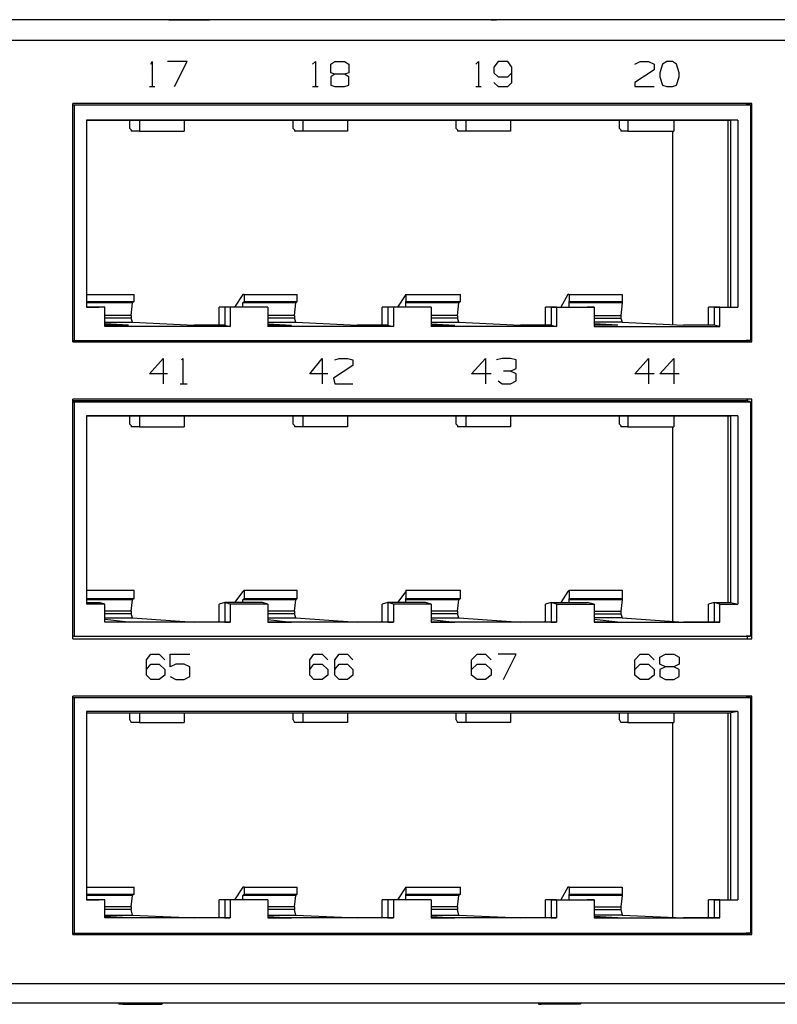
# Model space of a CAD drawing. Extents: x -5.3 to 13.7, y -3.6 to 6.4.
# Drawn here: x 7.5 to 10.1, y -3.6 to -0.2 of the extents above; entities that cross this region are included whole.
import ezdxf

# ---------------------------------------------------------------- set-up
doc = ezdxf.new("R2010")
doc.units = 0
doc.header["$MEASUREMENT"] = 0
doc.layers.add('7', color=7, linetype='CONTINUOUS')

msp = doc.modelspace()

# ---------------------------------------------------------------- linework, layer by layer
at = {"layer": '7'}
for p, q in [((12.7966, -0.1738), (4.7208, -0.1738)), ((7.9836, -0.1738), (7.9738, -0.1738)), ((7.9836, -0.1738), (8.1214, -0.1738)), ((7.9885, -0.1738), (7.9836, -0.1738)), ((8.1214, -0.1738), (8.1263, -0.1738)), ((9.1204, -0.1738), (9.1352, -0.1738)), ((9.273, -0.1738), (9.1352, -0.1738)), ((9.1352, -0.1738), (9.1401, -0.1738)), ((9.2779, -0.1738), (9.273, -0.1738)), ((12.8261, -0.2476), (4.7504, -0.2476)), ((7.9196, -0.3313), (7.9246, -0.3214)), ((7.9246, -0.3214), (7.9246, -0.41)), ((8.0476, -0.3214), (7.9787, -0.3214)), ((8.0033, -0.41), (8.0476, -0.3214)), ((8.4905, -0.3313), (8.5004, -0.3214)), ((8.5004, -0.3214), (8.5004, -0.41)), ((8.5545, -0.3313), (8.5693, -0.3214)), ((8.5545, -0.3608), (8.5545, -0.3313)), ((8.5693, -0.3214), (8.6037, -0.3214)), ((8.6037, -0.3214), (8.6185, -0.3313)), ((8.6185, -0.3313), (8.6185, -0.3608)), ((9.0663, -0.3313), (9.0761, -0.3214)), ((9.0761, -0.3214), (9.0761, -0.41)), ((9.145, -0.3214), (9.1303, -0.3411)), ((9.1303, -0.3411), (9.1303, -0.3608)), ((9.1795, -0.3214), (9.145, -0.3214)), ((9.1943, -0.3411), (9.1795, -0.3214)), ((9.1943, -0.3952), (9.1943, -0.3411)), ((9.6273, -0.3313), (9.647, -0.3214)), ((9.647, -0.3214), (9.6765, -0.3214)), ((9.6765, -0.3214), (9.6962, -0.3313)), ((9.6962, -0.3313), (9.6962, -0.3509)), ((9.7258, -0.3313), (9.7159, -0.3608)), ((9.7405, -0.3214), (9.7258, -0.3313)), ((9.7602, -0.3214), (9.7405, -0.3214)), ((9.775, -0.3313), (9.7602, -0.3214)), ((9.7848, -0.3608), (9.775, -0.3313)), ((8.5693, -0.3657), (8.5545, -0.3608)), ((8.5693, -0.3657), (8.5545, -0.3755)), ((8.5545, -0.3755), (8.5545, -0.4051)), ((8.6037, -0.3657), (8.5693, -0.3657)), ((8.6185, -0.3608), (8.6037, -0.3657)), ((8.6185, -0.3755), (8.6037, -0.3657)), ((8.6185, -0.4051), (8.6185, -0.3755)), ((9.1303, -0.3608), (9.145, -0.3755)), ((9.145, -0.3755), (9.1795, -0.3755)), ((9.1795, -0.3755), (9.1943, -0.3608)), ((9.6962, -0.3509), (9.6273, -0.3952)), ((9.7159, -0.3608), (9.7159, -0.3755)), ((9.7159, -0.3755), (9.7258, -0.4051)), ((9.775, -0.4051), (9.7848, -0.3755)), ((9.7848, -0.3755), (9.7848, -0.3608)), ((7.9147, -0.41), (7.9344, -0.41)), ((8.4905, -0.41), (8.5102, -0.41)), ((8.5545, -0.4051), (8.5693, -0.41)), ((8.5693, -0.41), (8.6037, -0.41)), ((8.6037, -0.41), (8.6185, -0.4051)), ((9.0663, -0.41), (9.086, -0.41)), ((9.1303, -0.3952), (9.145, -0.41)), ((9.145, -0.41), (9.1795, -0.41)), ((9.1795, -0.41), (9.1943, -0.3952)), ((9.6273, -0.3952), (9.6273, -0.41)), ((9.6273, -0.41), (9.6962, -0.41)), ((9.7258, -0.4051), (9.7405, -0.41)), ((9.7405, -0.41), (9.7602, -0.41)), ((9.7602, -0.41), (9.775, -0.4051)), ((10.0407, -0.4691), (7.6441, -0.4691)), ((7.6441, -1.3106), (7.6441, -0.4691)), ((7.6441, -0.474), (10.021, -0.474)), ((7.6441, -0.474), (7.649, -0.474)), ((7.649, -0.474), (7.649, -1.3057)), ((7.649, -0.474), (10.0358, -0.474)), ((10.0358, -0.474), (10.021, -0.474)), ((10.0259, -0.474), (10.0259, -0.4691)), ((10.0358, -0.474), (10.0358, -1.3057)), ((10.0407, -1.3106), (10.0407, -0.4691)), ((7.6933, -0.5281), (7.6933, -1.1876)), ((9.9915, -0.5281), (7.6933, -0.5281)), ((7.6933, -0.5281), (7.8803, -0.5281)), ((7.8458, -0.5576), (7.8458, -0.5281)), ((7.8803, -0.5281), (8.0378, -0.5281)), ((7.8803, -0.5281), (7.8803, -0.5675)), ((8.0378, -0.5281), (8.0378, -0.5675)), ((8.0378, -0.5281), (8.4561, -0.5281)), ((8.4216, -0.5576), (8.4216, -0.5281)), ((8.4561, -0.5281), (8.6135, -0.5281)), ((8.4561, -0.5281), (8.4561, -0.5675)), ((8.6135, -0.5281), (8.6135, -0.5675)), ((8.6135, -0.5281), (9.0319, -0.5281)), ((8.9974, -0.5576), (8.9974, -0.5281)), ((9.0319, -0.5281), (9.1893, -0.5281)), ((9.0319, -0.5281), (9.0319, -0.5675)), ((9.1893, -0.5281), (9.1893, -0.5675)), ((9.1893, -0.5281), (9.6027, -0.5281)), ((9.5732, -0.5576), (9.5732, -0.5281)), ((9.6027, -0.5281), (9.7651, -0.5281)), ((9.6027, -0.5281), (9.6027, -0.5675)), ((9.7651, -0.5281), (9.7651, -0.5675)), ((9.7651, -0.5281), (9.9669, -0.5281)), ((9.957, -1.1876), (9.957, -0.5281)), ((9.9915, -0.5281), (9.9669, -0.5281)), ((9.9669, -1.1876), (9.9669, -0.5281)), ((9.9915, -0.5281), (9.9915, -1.1876)), ((7.8458, -0.5576), (7.8508, -0.5626)), ((7.8508, -0.5626), (7.8508, -0.5675)), ((7.8803, -0.5675), (7.8508, -0.5675)), ((7.8803, -0.5675), (8.0378, -0.5675)), ((8.4216, -0.5576), (8.4265, -0.5626)), ((8.4265, -0.5626), (8.4265, -0.5675)), ((8.4561, -0.5675), (8.4265, -0.5675)), ((8.6135, -0.5675), (8.4561, -0.5675)), ((8.9974, -0.5576), (9.0023, -0.5626)), ((9.0023, -0.5626), (9.0023, -0.5675)), ((9.0319, -0.5675), (9.0023, -0.5675)), ((9.1893, -0.5675), (9.0319, -0.5675)), ((9.5732, -0.5576), (9.5781, -0.5626)), ((9.5781, -0.5626), (9.5781, -0.5675)), ((9.6027, -0.5675), (9.5781, -0.5675)), ((9.6027, -0.5675), (9.7651, -0.5675)), ((9.7602, -0.5675), (9.7602, -1.2515)), ((7.6933, -1.1433), (7.8606, -1.1433)), ((7.8606, -1.1679), (7.8606, -1.1433)), ((8.2445, -1.1433), (8.2149, -1.1876)), ((8.2494, -1.1433), (8.2445, -1.1433)), ((8.2494, -1.1433), (8.4364, -1.1433)), ((8.2494, -1.1433), (8.2494, -1.1679)), ((8.4364, -1.1679), (8.4364, -1.1433)), ((8.8202, -1.1433), (8.7907, -1.1876)), ((8.8202, -1.1433), (9.0122, -1.1433)), ((8.8202, -1.1433), (8.8202, -1.1679)), ((9.0122, -1.1679), (9.0122, -1.1433)), ((9.3911, -1.1433), (9.3665, -1.1876)), ((9.396, -1.1433), (9.3911, -1.1433)), ((9.396, -1.1433), (9.583, -1.1433)), ((9.396, -1.1433), (9.396, -1.1679)), ((9.583, -1.1433), (9.583, -1.1679)), ((7.6933, -1.1679), (7.8606, -1.1679)), ((7.8557, -1.1728), (7.6933, -1.1728)), ((7.8508, -1.2171), (7.8557, -1.1728)), ((7.8606, -1.1679), (7.8557, -1.1728)), ((8.2445, -1.1728), (8.2494, -1.1679)), ((8.2445, -1.1876), (8.2445, -1.1728)), ((8.4315, -1.1728), (8.2445, -1.1728)), ((8.2494, -1.1679), (8.4364, -1.1679)), ((8.4265, -1.2171), (8.4315, -1.1728)), ((8.4364, -1.1679), (8.4315, -1.1728)), ((8.8202, -1.1728), (8.8202, -1.1679)), ((8.8202, -1.1679), (9.0122, -1.1679)), ((8.8202, -1.1876), (8.8202, -1.1728)), ((9.0072, -1.1728), (8.8202, -1.1728)), ((9.0023, -1.2171), (9.0072, -1.1728)), ((9.0122, -1.1679), (9.0072, -1.1728)), ((9.396, -1.1728), (9.396, -1.1679)), ((9.396, -1.1679), (9.583, -1.1679)), ((9.583, -1.1728), (9.396, -1.1728)), ((9.396, -1.1876), (9.396, -1.1728)), ((9.583, -1.1728), (9.5781, -1.2171)), ((9.583, -1.1679), (9.583, -1.1728)), ((7.7572, -1.1876), (7.6933, -1.1876)), ((7.6933, -1.1876), (7.7376, -1.1876)), ((7.7572, -1.1876), (7.7376, -1.1876)), ((7.7572, -1.2565), (7.7572, -1.1876)), ((8.1805, -1.1876), (8.1608, -1.1876)), ((8.1608, -1.2515), (8.1608, -1.1876)), ((8.2002, -1.1876), (8.1805, -1.1876)), ((8.1805, -1.1876), (8.1805, -1.2515)), ((8.3133, -1.1876), (8.1805, -1.1876)), ((8.333, -1.1876), (8.2002, -1.1876)), ((8.2002, -1.1876), (8.2002, -1.2565)), ((8.333, -1.1876), (8.3133, -1.1876)), ((8.333, -1.1876), (8.333, -1.2565)), ((8.7563, -1.1876), (8.7366, -1.1876)), ((8.7366, -1.2515), (8.7366, -1.1876)), ((8.7759, -1.1876), (8.7563, -1.1876)), ((8.7563, -1.1876), (8.7563, -1.2515)), ((8.8891, -1.1876), (8.7563, -1.1876)), ((8.9088, -1.1876), (8.7759, -1.1876)), ((8.7759, -1.1876), (8.7759, -1.2565)), ((8.9088, -1.1876), (8.8891, -1.1876)), ((8.9088, -1.1876), (8.9088, -1.2565)), ((9.332, -1.1876), (9.3124, -1.1876)), ((9.3124, -1.2515), (9.3124, -1.1876)), ((9.3517, -1.1876), (9.332, -1.1876)), ((9.332, -1.1876), (9.46, -1.1876)), ((9.332, -1.1876), (9.332, -1.2515)), ((9.3517, -1.1876), (9.4846, -1.1876)), ((9.3517, -1.1876), (9.3517, -1.2565)), ((9.4846, -1.1876), (9.46, -1.1876)), ((9.4846, -1.1876), (9.4846, -1.2565)), ((9.9078, -1.1876), (9.8882, -1.1876)), ((9.8882, -1.2515), (9.8882, -1.1876)), ((9.9275, -1.1876), (9.9078, -1.1876)), ((9.9078, -1.1876), (9.9669, -1.1876)), ((9.9078, -1.1876), (9.9078, -1.2515)), ((9.9275, -1.1876), (9.9915, -1.1876)), ((9.9275, -1.2565), (9.9275, -1.1876)), ((9.9669, -1.1876), (9.9915, -1.1876)), ((7.8508, -1.2171), (7.7572, -1.2171)), ((7.8508, -1.2269), (7.7572, -1.2269)), ((7.7572, -1.2417), (7.8557, -1.2417)), ((7.8409, -1.2515), (7.7572, -1.2466)), ((7.8508, -1.2171), (7.8508, -1.2269)), ((7.8557, -1.2417), (7.8508, -1.2269)), ((7.8557, -1.2417), (8.0722, -1.2515)), ((8.4265, -1.2171), (8.333, -1.2171)), ((8.4265, -1.2269), (8.333, -1.2269)), ((8.333, -1.2417), (8.4315, -1.2417)), ((8.333, -1.2466), (8.4167, -1.2515)), ((8.4265, -1.2171), (8.4265, -1.2269)), ((8.4315, -1.2417), (8.4265, -1.2269)), ((8.4315, -1.2417), (8.648, -1.2515)), ((9.0023, -1.2171), (8.9088, -1.2171)), ((9.0023, -1.2269), (8.9088, -1.2269)), ((8.9088, -1.2417), (9.0072, -1.2417)), ((8.9088, -1.2466), (8.9925, -1.2515)), ((9.0023, -1.2171), (9.0023, -1.2269)), ((9.0072, -1.2417), (9.0023, -1.2269)), ((9.0072, -1.2417), (9.2238, -1.2515)), ((9.4846, -1.2171), (9.5781, -1.2171)), ((9.4846, -1.2269), (9.5781, -1.2269)), ((9.583, -1.2417), (9.4846, -1.2417)), ((9.5683, -1.2515), (9.4846, -1.2466)), ((9.5781, -1.2171), (9.5781, -1.2269)), ((9.5781, -1.2269), (9.583, -1.2417)), ((9.583, -1.2417), (9.7996, -1.2515)), ((7.8409, -1.2515), (7.7572, -1.2515)), ((8.2002, -1.2565), (7.7572, -1.2565)), ((8.1805, -1.2515), (8.0722, -1.2515)), ((8.1608, -1.2515), (8.1559, -1.2515)), ((8.1805, -1.2515), (8.2002, -1.2565)), ((8.333, -1.2515), (8.4167, -1.2515)), ((8.7759, -1.2565), (8.333, -1.2565)), ((8.7563, -1.2515), (8.648, -1.2515)), ((8.7366, -1.2515), (8.7317, -1.2515)), ((8.7563, -1.2515), (8.7759, -1.2565)), ((8.9088, -1.2515), (8.9925, -1.2515)), ((9.3517, -1.2565), (8.9088, -1.2565)), ((9.332, -1.2515), (9.2238, -1.2515)), ((9.3124, -1.2515), (9.3074, -1.2515)), ((9.332, -1.2515), (9.3517, -1.2565)), ((9.5683, -1.2515), (9.4846, -1.2515)), ((9.4846, -1.2565), (9.9275, -1.2565)), ((9.9078, -1.2515), (9.7996, -1.2515)), ((9.9275, -1.2565), (9.9078, -1.2515)), ((7.6441, -1.3057), (10.021, -1.3057)), ((7.6441, -1.3057), (7.649, -1.3057)), ((7.6441, -1.3106), (10.0407, -1.3106)), ((7.649, -1.3057), (10.0358, -1.3057)), ((10.0358, -1.3057), (10.021, -1.3057)), ((10.0259, -1.3106), (10.0259, -1.3057)), ((7.9147, -1.4238), (7.9639, -1.3696)), ((7.9639, -1.3696), (7.9639, -1.4582)), ((8.0279, -1.3746), (8.0328, -1.3696)), ((8.0328, -1.3696), (8.0328, -1.4582)), ((8.4807, -1.4238), (8.525, -1.3696)), ((8.525, -1.3696), (8.525, -1.4582)), ((8.5693, -1.3746), (8.584, -1.3696)), ((8.584, -1.3696), (8.6135, -1.3696)), ((8.6135, -1.3696), (8.6332, -1.3746)), ((8.6332, -1.3746), (8.6332, -1.3942)), ((9.0515, -1.4238), (9.1008, -1.3696)), ((9.1008, -1.3696), (9.1008, -1.4582)), ((9.1598, -1.3696), (9.1401, -1.3746)), ((9.1893, -1.3696), (9.1598, -1.3696)), ((9.209, -1.3746), (9.1893, -1.3696)), ((9.209, -1.4041), (9.209, -1.3746)), ((9.6273, -1.4238), (9.6765, -1.3696)), ((9.6765, -1.3696), (9.6765, -1.4582)), ((9.7159, -1.4238), (9.7651, -1.3696)), ((9.7651, -1.3696), (9.7651, -1.4582)), ((7.9787, -1.4238), (7.9147, -1.4238)), ((8.5446, -1.4238), (8.4807, -1.4238)), ((8.6332, -1.3942), (8.5643, -1.4385)), ((9.1204, -1.4238), (9.0515, -1.4238)), ((9.1893, -1.4139), (9.1647, -1.4139)), ((9.1893, -1.4139), (9.209, -1.4041)), ((9.209, -1.4238), (9.1893, -1.4139)), ((9.209, -1.4484), (9.209, -1.4238)), ((9.6962, -1.4238), (9.6273, -1.4238)), ((9.7848, -1.4238), (9.7159, -1.4238)), ((8.023, -1.4582), (8.0476, -1.4582)), ((8.5643, -1.4385), (8.5693, -1.4582)), ((8.5693, -1.4582), (8.6332, -1.4582)), ((9.145, -1.4484), (9.1598, -1.4582)), ((9.1598, -1.4582), (9.1893, -1.4582)), ((9.1893, -1.4582), (9.209, -1.4484)), ((10.0407, -1.5124), (7.6441, -1.5124)), ((7.6441, -2.3588), (7.6441, -1.5124)), ((7.6441, -1.5173), (10.021, -1.5173)), ((7.6441, -1.5222), (7.649, -1.5222)), ((7.649, -1.5222), (10.0358, -1.5222)), ((7.649, -1.5222), (7.649, -2.349)), ((10.0358, -1.5222), (10.021, -1.5173)), ((10.0259, -1.5173), (10.0259, -1.5124)), ((10.0358, -1.5222), (10.0358, -2.349)), ((10.0407, -2.3588), (10.0407, -1.5124)), ((7.6933, -1.5714), (7.6933, -2.2358)), ((9.9915, -1.5714), (7.6933, -1.5714)), ((7.6933, -1.5714), (7.8803, -1.5714)), ((7.8458, -1.6009), (7.8458, -1.5714)), ((7.8803, -1.5714), (8.0378, -1.5714)), ((7.8803, -1.5714), (7.8803, -1.6108)), ((8.0378, -1.5714), (8.0378, -1.6108)), ((8.0378, -1.5714), (8.4561, -1.5714)), ((8.4216, -1.6009), (8.4216, -1.5714)), ((8.4561, -1.5714), (8.6135, -1.5714)), ((8.4561, -1.5714), (8.4561, -1.6108)), ((8.6135, -1.5714), (8.6135, -1.6108)), ((8.6135, -1.5714), (9.0319, -1.5714)), ((8.9974, -1.6009), (8.9974, -1.5714)), ((9.0319, -1.5714), (9.1893, -1.5714)), ((9.0319, -1.5714), (9.0319, -1.6108)), ((9.1893, -1.5714), (9.1893, -1.6108)), ((9.1893, -1.5714), (9.6027, -1.5714)), ((9.5732, -1.6009), (9.5732, -1.5714)), ((9.6027, -1.5714), (9.7651, -1.5714)), ((9.6027, -1.5714), (9.6027, -1.6108)), ((9.7651, -1.5714), (9.7651, -1.6108)), ((9.7651, -1.5714), (9.9669, -1.5714)), ((9.957, -2.2309), (9.957, -1.5714)), ((9.9915, -1.5714), (9.9669, -1.5714)), ((9.9669, -2.2309), (9.9669, -1.5714)), ((9.9915, -1.5714), (9.9915, -2.2358)), ((7.8458, -1.6009), (7.8508, -1.6059)), ((7.8508, -1.6059), (7.8508, -1.6108)), ((7.8803, -1.6108), (7.8508, -1.6108)), ((7.8803, -1.6108), (8.0378, -1.6108)), ((8.4216, -1.6009), (8.4265, -1.6059)), ((8.4265, -1.6059), (8.4265, -1.6108)), ((8.4561, -1.6108), (8.4265, -1.6108)), ((8.6135, -1.6108), (8.4561, -1.6108)), ((8.9974, -1.6009), (9.0023, -1.6059)), ((9.0023, -1.6059), (9.0023, -1.6108)), ((9.0319, -1.6108), (9.0023, -1.6108)), ((9.1893, -1.6108), (9.0319, -1.6108)), ((9.5732, -1.6009), (9.5781, -1.6059)), ((9.5781, -1.6059), (9.5781, -1.6108)), ((9.6027, -1.6108), (9.5781, -1.6108)), ((9.6027, -1.6108), (9.7651, -1.6108)), ((9.7602, -1.6108), (9.7602, -2.2948)), ((7.6933, -2.1866), (7.8606, -2.1866)), ((7.8606, -2.2161), (7.8606, -2.1866)), ((8.2494, -2.1866), (8.2445, -2.1915)), ((8.2494, -2.1866), (8.4364, -2.1866)), ((8.2494, -2.1866), (8.2494, -2.2161)), ((8.4364, -2.2161), (8.4364, -2.1866)), ((8.8202, -2.1866), (8.8202, -2.1915)), ((8.8202, -2.1866), (9.0122, -2.1866)), ((8.8202, -2.1866), (8.8202, -2.2161)), ((9.0122, -2.2161), (9.0122, -2.1866)), ((9.396, -2.1866), (9.3911, -2.1915)), ((9.396, -2.1866), (9.583, -2.1866)), ((9.396, -2.1866), (9.396, -2.2161)), ((9.583, -2.1866), (9.583, -2.2161)), ((7.6933, -2.2161), (7.8606, -2.2161)), ((7.8557, -2.221), (7.6933, -2.221)), ((7.8508, -2.2604), (7.8557, -2.221)), ((7.8606, -2.2161), (7.8557, -2.221)), ((8.2445, -2.1915), (8.2149, -2.2309)), ((8.2445, -2.221), (8.2494, -2.2161)), ((8.2445, -2.2309), (8.2445, -2.221)), ((8.4315, -2.221), (8.2445, -2.221)), ((8.2494, -2.2161), (8.4364, -2.2161)), ((8.4265, -2.2604), (8.4315, -2.221)), ((8.4364, -2.2161), (8.4315, -2.221)), ((8.8202, -2.1915), (8.7907, -2.2309)), ((8.8202, -2.221), (8.8202, -2.2161)), ((8.8202, -2.2161), (9.0122, -2.2161)), ((8.8202, -2.2309), (8.8202, -2.221)), ((9.0072, -2.221), (8.8202, -2.221)), ((9.0023, -2.2604), (9.0072, -2.221)), ((9.0122, -2.2161), (9.0072, -2.221)), ((9.3911, -2.1915), (9.3665, -2.2309)), ((9.396, -2.221), (9.396, -2.2161)), ((9.396, -2.2161), (9.583, -2.2161)), ((9.583, -2.221), (9.396, -2.221)), ((9.396, -2.2309), (9.396, -2.221)), ((9.583, -2.221), (9.5781, -2.2604)), ((9.583, -2.2161), (9.583, -2.221)), ((7.6933, -2.2309), (7.7376, -2.2309)), ((7.7572, -2.2358), (7.6933, -2.2358)), ((7.7572, -2.2358), (7.7376, -2.2309)), ((7.7572, -2.2998), (7.7572, -2.2358)), ((8.1805, -2.2309), (8.1608, -2.2358)), ((8.1608, -2.2998), (8.1608, -2.2358)), ((8.2002, -2.2358), (8.1805, -2.2309)), ((8.1805, -2.2309), (8.1805, -2.2998)), ((8.3133, -2.2309), (8.1805, -2.2309)), ((8.333, -2.2358), (8.2002, -2.2358)), ((8.2002, -2.2358), (8.2002, -2.2998)), ((8.333, -2.2358), (8.3133, -2.2309)), ((8.333, -2.2358), (8.333, -2.2998)), ((8.7563, -2.2309), (8.7366, -2.2358)), ((8.7366, -2.2998), (8.7366, -2.2358)), ((8.7759, -2.2358), (8.7563, -2.2309)), ((8.8891, -2.2309), (8.7563, -2.2309)), ((8.7563, -2.2309), (8.7563, -2.2998)), ((8.9088, -2.2358), (8.7759, -2.2358)), ((8.7759, -2.2358), (8.7759, -2.2998)), ((8.9088, -2.2358), (8.8891, -2.2309)), ((8.9088, -2.2358), (8.9088, -2.2998)), ((9.332, -2.2309), (9.3124, -2.2358)), ((9.3124, -2.2998), (9.3124, -2.2358)), ((9.3517, -2.2358), (9.332, -2.2309)), ((9.332, -2.2309), (9.46, -2.2309)), ((9.332, -2.2309), (9.332, -2.2998)), ((9.3517, -2.2358), (9.3517, -2.2998)), ((9.3517, -2.2358), (9.4846, -2.2358)), ((9.4846, -2.2358), (9.46, -2.2309)), ((9.4846, -2.2358), (9.4846, -2.2998)), ((9.9078, -2.2309), (9.8882, -2.2358)), ((9.8882, -2.2998), (9.8882, -2.2358)), ((9.9275, -2.2358), (9.9078, -2.2309)), ((9.9078, -2.2309), (9.9669, -2.2309)), ((9.9078, -2.2309), (9.9078, -2.2998)), ((9.9275, -2.2358), (9.9915, -2.2358)), ((9.9275, -2.2998), (9.9275, -2.2358)), ((9.9669, -2.2309), (9.9915, -2.2358)), ((7.8508, -2.2604), (7.7572, -2.2604)), ((7.8508, -2.2702), (7.7572, -2.2702)), ((7.7572, -2.285), (7.8557, -2.285)), ((7.8409, -2.2998), (7.7572, -2.2899)), ((7.8508, -2.2604), (7.8508, -2.2702)), ((7.8557, -2.285), (7.8508, -2.2702)), ((7.8557, -2.285), (8.0722, -2.2998)), ((8.4265, -2.2604), (8.333, -2.2604)), ((8.4265, -2.2702), (8.333, -2.2702)), ((8.333, -2.285), (8.4315, -2.285)), ((8.333, -2.2899), (8.4167, -2.2998)), ((8.4265, -2.2604), (8.4265, -2.2702)), ((8.4315, -2.285), (8.4265, -2.2702)), ((8.4315, -2.285), (8.648, -2.2998)), ((9.0023, -2.2604), (8.9088, -2.2604)), ((9.0023, -2.2702), (8.9088, -2.2702)), ((8.9088, -2.285), (9.0072, -2.285)), ((8.9088, -2.2899), (8.9925, -2.2998)), ((9.0023, -2.2604), (9.0023, -2.2702)), ((9.0072, -2.285), (9.0023, -2.2702)), ((9.0072, -2.285), (9.2238, -2.2998)), ((9.4846, -2.2604), (9.5781, -2.2604)), ((9.4846, -2.2702), (9.5781, -2.2702)), ((9.583, -2.285), (9.4846, -2.285)), ((9.5683, -2.2998), (9.4846, -2.2899)), ((9.5781, -2.2604), (9.5781, -2.2702)), ((9.5781, -2.2702), (9.583, -2.285)), ((9.583, -2.285), (9.7996, -2.2998)), ((8.2002, -2.2998), (7.7572, -2.2998)), ((7.8409, -2.2998), (7.7572, -2.2998)), ((8.1805, -2.2998), (8.0722, -2.2998)), ((8.1608, -2.2948), (8.1559, -2.2998)), ((8.1805, -2.2998), (8.2002, -2.2998)), ((8.7759, -2.2998), (8.333, -2.2998)), ((8.333, -2.2998), (8.4167, -2.2998)), ((8.7563, -2.2998), (8.648, -2.2998)), ((8.7366, -2.2948), (8.7317, -2.2998)), ((8.7563, -2.2998), (8.7759, -2.2998)), ((9.3517, -2.2998), (8.9088, -2.2998)), ((8.9088, -2.2998), (8.9925, -2.2998)), ((9.332, -2.2998), (9.2238, -2.2998)), ((9.3124, -2.2948), (9.3074, -2.2998)), ((9.332, -2.2998), (9.3517, -2.2998)), ((9.4846, -2.2998), (9.9275, -2.2998)), ((9.5683, -2.2998), (9.4846, -2.2998)), ((9.9078, -2.2998), (9.7996, -2.2998)), ((9.9275, -2.2998), (9.9078, -2.2998)), ((7.6441, -2.349), (10.021, -2.349)), ((7.6441, -2.349), (7.649, -2.349)), ((7.6441, -2.3588), (10.0407, -2.3588)), ((7.649, -2.349), (10.0358, -2.349)), ((10.0358, -2.349), (10.021, -2.349)), ((10.0259, -2.3588), (10.0259, -2.349)), ((7.9049, -2.4326), (7.9196, -2.413)), ((7.9196, -2.413), (7.9492, -2.413)), ((7.9492, -2.413), (7.9689, -2.4326)), ((7.9885, -2.4572), (7.9885, -2.413)), ((7.9885, -2.413), (8.0574, -2.413)), ((8.4807, -2.4326), (8.4954, -2.413)), ((8.4954, -2.413), (8.525, -2.413)), ((8.525, -2.413), (8.5446, -2.4326)), ((8.5693, -2.4326), (8.584, -2.413)), ((8.584, -2.413), (8.6135, -2.413)), ((8.6135, -2.413), (8.6332, -2.4326)), ((9.0515, -2.4326), (9.0712, -2.413)), ((9.0712, -2.413), (9.1008, -2.413)), ((9.1008, -2.413), (9.1204, -2.4326)), ((9.209, -2.413), (9.145, -2.413)), ((9.1647, -2.5015), (9.209, -2.413)), ((9.6273, -2.4326), (9.647, -2.413)), ((9.647, -2.413), (9.6765, -2.413)), ((9.6765, -2.413), (9.6962, -2.4326)), ((9.7159, -2.4228), (9.7356, -2.413)), ((9.7159, -2.4474), (9.7159, -2.4228)), ((9.7356, -2.413), (9.7651, -2.413)), ((9.7651, -2.413), (9.7848, -2.4228)), ((9.7848, -2.4228), (9.7848, -2.4474)), ((7.9049, -2.4868), (7.9049, -2.4326)), ((7.9049, -2.4671), (7.9196, -2.4474)), ((7.9196, -2.4474), (7.9492, -2.4474)), ((7.9492, -2.4474), (7.9689, -2.4671)), ((8.0082, -2.4474), (7.9885, -2.4572)), ((8.0378, -2.4474), (8.0082, -2.4474)), ((8.0574, -2.4572), (8.0378, -2.4474)), ((8.0574, -2.4917), (8.0574, -2.4572)), ((8.4807, -2.4868), (8.4807, -2.4326)), ((8.4807, -2.4671), (8.4954, -2.4474)), ((8.4954, -2.4474), (8.525, -2.4474)), ((8.525, -2.4474), (8.5446, -2.4671)), ((8.5693, -2.4868), (8.5693, -2.4326)), ((8.5693, -2.4671), (8.584, -2.4474)), ((8.584, -2.4474), (8.6135, -2.4474)), ((8.6135, -2.4474), (8.6332, -2.4671)), ((9.0515, -2.4868), (9.0515, -2.4326)), ((9.0515, -2.4671), (9.0712, -2.4474)), ((9.0712, -2.4474), (9.1008, -2.4474)), ((9.1008, -2.4474), (9.1204, -2.4671)), ((9.6273, -2.4868), (9.6273, -2.4326)), ((9.6273, -2.4671), (9.647, -2.4474)), ((9.647, -2.4474), (9.6765, -2.4474)), ((9.6765, -2.4474), (9.6962, -2.4671)), ((9.7356, -2.4572), (9.7159, -2.4474)), ((9.7356, -2.4572), (9.7159, -2.4671)), ((9.7651, -2.4572), (9.7356, -2.4572)), ((9.7848, -2.4474), (9.7651, -2.4572)), ((9.7848, -2.4671), (9.7651, -2.4572)), ((7.9196, -2.5015), (7.9049, -2.4868)), ((7.9492, -2.5015), (7.9196, -2.5015)), ((7.9689, -2.4868), (7.9492, -2.5015)), ((7.9689, -2.4671), (7.9689, -2.4868)), ((7.9885, -2.4917), (8.0082, -2.5015)), ((8.0082, -2.5015), (8.0378, -2.5015)), ((8.0378, -2.5015), (8.0574, -2.4917)), ((8.4954, -2.5015), (8.4807, -2.4868)), ((8.525, -2.5015), (8.4954, -2.5015)), ((8.5446, -2.4868), (8.525, -2.5015)), ((8.5446, -2.4671), (8.5446, -2.4868)), ((8.584, -2.5015), (8.5693, -2.4868)), ((8.6135, -2.5015), (8.584, -2.5015)), ((8.6332, -2.4868), (8.6135, -2.5015)), ((8.6332, -2.4671), (8.6332, -2.4868)), ((9.0712, -2.5015), (9.0515, -2.4868)), ((9.1008, -2.5015), (9.0712, -2.5015)), ((9.1204, -2.4868), (9.1008, -2.5015)), ((9.1204, -2.4671), (9.1204, -2.4868)), ((9.647, -2.5015), (9.6273, -2.4868)), ((9.6765, -2.5015), (9.647, -2.5015)), ((9.6962, -2.4868), (9.6765, -2.5015)), ((9.6962, -2.4671), (9.6962, -2.4868)), ((9.7159, -2.4671), (9.7159, -2.4917)), ((9.7159, -2.4917), (9.7356, -2.5015)), ((9.7356, -2.5015), (9.7651, -2.5015)), ((9.7651, -2.5015), (9.7848, -2.4917)), ((9.7848, -2.4917), (9.7848, -2.4671)), ((10.0407, -2.5606), (7.6441, -2.5606)), ((7.6441, -3.4021), (7.6441, -2.5606)), ((7.6441, -2.5655), (10.021, -2.5655)), ((7.6441, -2.5655), (7.649, -2.5655)), ((7.649, -2.5655), (10.0358, -2.5655)), ((7.649, -2.5655), (7.649, -3.3972)), ((10.0358, -2.5655), (10.021, -2.5655)), ((10.0259, -2.5655), (10.0259, -2.5606)), ((10.0358, -2.5655), (10.0358, -3.3972)), ((10.0407, -3.4021), (10.0407, -2.5606)), ((7.6933, -2.6147), (7.6933, -3.2791)), ((9.9915, -2.6147), (7.6933, -2.6147)), ((7.6933, -2.6196), (7.8803, -2.6196)), ((7.8458, -2.6442), (7.8458, -2.6196)), ((7.8803, -2.6196), (8.0378, -2.6196)), ((7.8803, -2.6196), (7.8803, -2.6541)), ((8.0378, -2.6196), (8.0378, -2.6541)), ((8.0378, -2.6196), (8.4561, -2.6196)), ((8.4216, -2.6442), (8.4216, -2.6196)), ((8.4561, -2.6196), (8.6135, -2.6196)), ((8.4561, -2.6196), (8.4561, -2.6541)), ((8.6135, -2.6196), (8.6135, -2.6541)), ((8.6135, -2.6196), (9.0319, -2.6196)), ((8.9974, -2.6442), (8.9974, -2.6196)), ((9.0319, -2.6196), (9.1893, -2.6196)), ((9.0319, -2.6196), (9.0319, -2.6541)), ((9.1893, -2.6196), (9.1893, -2.6541)), ((9.1893, -2.6196), (9.6027, -2.6196)), ((9.5732, -2.6442), (9.5732, -2.6196)), ((9.6027, -2.6196), (9.7651, -2.6196)), ((9.6027, -2.6196), (9.6027, -2.6541)), ((9.7651, -2.6196), (9.7651, -2.6541)), ((9.7651, -2.6196), (9.9669, -2.6196)), ((9.957, -3.2791), (9.957, -2.6196)), ((9.9915, -2.6147), (9.9669, -2.6196)), ((9.9669, -3.2791), (9.9669, -2.6196)), ((9.9915, -2.6147), (9.9915, -3.2791)), ((7.8458, -2.6442), (7.8508, -2.6541)), ((7.8803, -2.6541), (7.8508, -2.6541)), ((7.8803, -2.6541), (8.0378, -2.6541)), ((8.4216, -2.6442), (8.4265, -2.6541)), ((8.4561, -2.6541), (8.4265, -2.6541)), ((8.6135, -2.6541), (8.4561, -2.6541)), ((8.9974, -2.6442), (9.0023, -2.6541)), ((9.0319, -2.6541), (9.0023, -2.6541)), ((9.1893, -2.6541), (9.0319, -2.6541)), ((9.5732, -2.6442), (9.5781, -2.6541)), ((9.6027, -2.6541), (9.5781, -2.6541)), ((9.6027, -2.6541), (9.7651, -2.6541)), ((9.7602, -2.6541), (9.7602, -3.3431)), ((7.6933, -3.2348), (7.8606, -3.2348)), ((7.6933, -3.2594), (7.8606, -3.2594)), ((7.8557, -3.2643), (7.6933, -3.2643)), ((7.8508, -3.3037), (7.8557, -3.2643)), ((7.8606, -3.2594), (7.8557, -3.2643)), ((7.8606, -3.2594), (7.8606, -3.2348)), ((8.2445, -3.2348), (8.2149, -3.2791)), ((8.2494, -3.2348), (8.2445, -3.2348)), ((8.2445, -3.2643), (8.2494, -3.2594)), ((8.4315, -3.2643), (8.2445, -3.2643)), ((8.2445, -3.2791), (8.2445, -3.2643)), ((8.2494, -3.2348), (8.2494, -3.2594)), ((8.2494, -3.2348), (8.4364, -3.2348)), ((8.2494, -3.2594), (8.4364, -3.2594)), ((8.4265, -3.3037), (8.4315, -3.2643)), ((8.4364, -3.2594), (8.4315, -3.2643)), ((8.4364, -3.2594), (8.4364, -3.2348)), ((8.8202, -3.2348), (8.7907, -3.2791)), ((8.8202, -3.2348), (8.8202, -3.2594)), ((8.8202, -3.2348), (9.0122, -3.2348)), ((8.8202, -3.2594), (9.0122, -3.2594)), ((8.8202, -3.2643), (8.8202, -3.2594)), ((9.0072, -3.2643), (8.8202, -3.2643)), ((8.8202, -3.2791), (8.8202, -3.2643)), ((9.0023, -3.3037), (9.0072, -3.2643)), ((9.0122, -3.2594), (9.0072, -3.2643)), ((9.0122, -3.2594), (9.0122, -3.2348)), ((9.3911, -3.2348), (9.3665, -3.2791)), ((9.396, -3.2348), (9.3911, -3.2348)), ((9.396, -3.2348), (9.396, -3.2594)), ((9.396, -3.2348), (9.583, -3.2348)), ((9.396, -3.2594), (9.583, -3.2594)), ((9.396, -3.2643), (9.396, -3.2594)), ((9.583, -3.2643), (9.396, -3.2643)), ((9.396, -3.2791), (9.396, -3.2643)), ((9.583, -3.2643), (9.5781, -3.3037)), ((9.583, -3.2348), (9.583, -3.2594)), ((9.583, -3.2594), (9.583, -3.2643)), ((7.7572, -3.2791), (7.6933, -3.2791)), ((7.6933, -3.2791), (7.7376, -3.2791)), ((7.7572, -3.2791), (7.7376, -3.2791)), ((7.7572, -3.3431), (7.7572, -3.2791)), ((8.1805, -3.2791), (8.1608, -3.2791)), ((8.1608, -3.3431), (8.1608, -3.2791)), ((8.2002, -3.2791), (8.1805, -3.2791)), ((8.1805, -3.2791), (8.1805, -3.3431)), ((8.3133, -3.2791), (8.1805, -3.2791)), ((8.333, -3.2791), (8.2002, -3.2791)), ((8.2002, -3.2791), (8.2002, -3.3431)), ((8.333, -3.2791), (8.3133, -3.2791)), ((8.333, -3.2791), (8.333, -3.3431)), ((8.7563, -3.2791), (8.7366, -3.2791)), ((8.7366, -3.3431), (8.7366, -3.2791)), ((8.7759, -3.2791), (8.7563, -3.2791)), ((8.7563, -3.2791), (8.7563, -3.3431)), ((8.8891, -3.2791), (8.7563, -3.2791)), ((8.9088, -3.2791), (8.7759, -3.2791)), ((8.7759, -3.2791), (8.7759, -3.3431)), ((8.9088, -3.2791), (8.8891, -3.2791)), ((8.9088, -3.2791), (8.9088, -3.3431)), ((9.332, -3.2791), (9.3124, -3.2791)), ((9.3124, -3.3431), (9.3124, -3.2791)), ((9.3517, -3.2791), (9.332, -3.2791)), ((9.332, -3.2791), (9.46, -3.2791)), ((9.332, -3.2791), (9.332, -3.3431)), ((9.3517, -3.2791), (9.3517, -3.3431)), ((9.3517, -3.2791), (9.4846, -3.2791)), ((9.4846, -3.2791), (9.46, -3.2791)), ((9.4846, -3.2791), (9.4846, -3.3431)), ((9.9078, -3.2791), (9.8882, -3.2791)), ((9.8882, -3.3431), (9.8882, -3.2791)), ((9.9275, -3.2791), (9.9078, -3.2791)), ((9.9078, -3.2791), (9.9669, -3.2791)), ((9.9078, -3.2791), (9.9078, -3.3431)), ((9.9275, -3.2791), (9.9915, -3.2791)), ((9.9275, -3.3431), (9.9275, -3.2791)), ((9.9669, -3.2791), (9.9915, -3.2791)), ((7.8508, -3.3037), (7.7572, -3.3037)), ((7.8508, -3.3135), (7.7572, -3.3135)), ((7.7572, -3.3332), (7.8557, -3.3332)), ((7.8508, -3.3037), (7.8508, -3.3135)), ((7.8557, -3.3332), (7.8508, -3.3135)), ((7.8557, -3.3332), (8.0722, -3.3431)), ((8.4265, -3.3037), (8.333, -3.3037)), ((8.4265, -3.3135), (8.333, -3.3135)), ((8.333, -3.3332), (8.4315, -3.3332)), ((8.4265, -3.3037), (8.4265, -3.3135)), ((8.4315, -3.3332), (8.4265, -3.3135)), ((8.4315, -3.3332), (8.648, -3.3431)), ((9.0023, -3.3037), (8.9088, -3.3037)), ((9.0023, -3.3135), (8.9088, -3.3135)), ((8.9088, -3.3332), (9.0072, -3.3332)), ((9.0023, -3.3037), (9.0023, -3.3135)), ((9.0072, -3.3332), (9.0023, -3.3135)), ((9.0072, -3.3332), (9.2238, -3.3431)), ((9.4846, -3.3037), (9.5781, -3.3037)), ((9.4846, -3.3135), (9.5781, -3.3135)), ((9.583, -3.3332), (9.4846, -3.3332)), ((9.5781, -3.3037), (9.5781, -3.3135)), ((9.5781, -3.3135), (9.583, -3.3332)), ((9.583, -3.3332), (9.7996, -3.3431)), ((7.8409, -3.3431), (7.7572, -3.3381)), ((8.2002, -3.3431), (7.7572, -3.3431)), ((7.8409, -3.3431), (7.7572, -3.3431)), ((8.1805, -3.3431), (8.0722, -3.3431)), ((8.1608, -3.3431), (8.1559, -3.3431)), ((8.1805, -3.3431), (8.2002, -3.3431)), ((8.333, -3.3381), (8.4167, -3.3431)), ((8.7759, -3.3431), (8.333, -3.3431)), ((8.333, -3.3431), (8.4167, -3.3431)), ((8.7563, -3.3431), (8.648, -3.3431)), ((8.7366, -3.3431), (8.7317, -3.3431)), ((8.7563, -3.3431), (8.7759, -3.3431)), ((8.9088, -3.3381), (8.9925, -3.3431)), ((9.3517, -3.3431), (8.9088, -3.3431)), ((8.9088, -3.3431), (8.9925, -3.3431)), ((9.332, -3.3431), (9.2238, -3.3431)), ((9.3124, -3.3431), (9.3074, -3.3431)), ((9.332, -3.3431), (9.3517, -3.3431)), ((9.5683, -3.3431), (9.4846, -3.3381)), ((9.4846, -3.3431), (9.9275, -3.3431)), ((9.5683, -3.3431), (9.4846, -3.3431)), ((9.9078, -3.3431), (9.7996, -3.3431)), ((9.9275, -3.3431), (9.9078, -3.3431)), ((7.6441, -3.3972), (10.021, -3.3972)), ((7.6441, -3.3972), (7.649, -3.3972)), ((7.6441, -3.4021), (10.0407, -3.4021)), ((7.649, -3.3972), (10.0358, -3.3972)), ((10.0358, -3.3972), (10.021, -3.3972)), ((10.0259, -3.4021), (10.0259, -3.3972)), ((4.7504, -3.5744), (12.8261, -3.5744)), ((4.7208, -3.6433), (12.7966, -3.6433)), ((7.8065, -3.6433), (7.8065, -3.6482)), ((7.8261, -3.6433), (7.8212, -3.6482)), ((7.959, -3.6482), (7.9639, -3.6433)), ((9.2878, -3.6433), (9.2878, -3.6482)), ((9.2976, -3.6482), (9.3025, -3.6433)), ((9.4403, -3.6433), (9.4354, -3.6482)), ((7.8212, -3.6482), (7.8065, -3.6482)), ((7.8212, -3.6482), (7.959, -3.6482)), ((9.2878, -3.6482), (9.2976, -3.6482)), ((9.4354, -3.6482), (9.2976, -3.6482))]:
    msp.add_line(p, q, dxfattribs=at)

doc.saveas('drawing.dxf')
